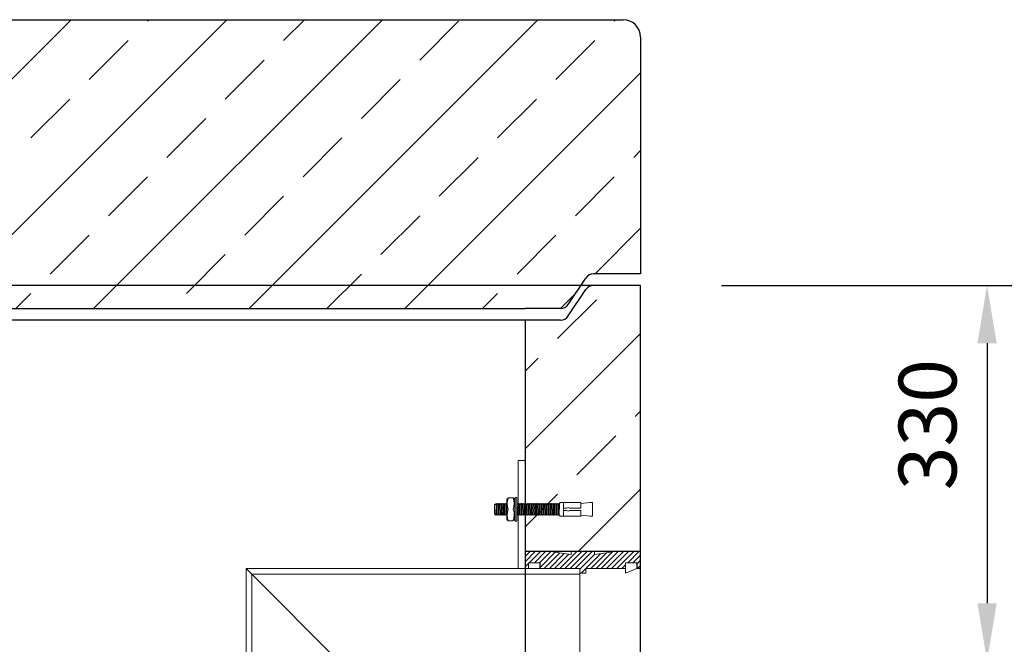
# Model space of a CAD drawing. Units: millimetres. Extents: x -76437 to -71573, y 57057 to 63881.
# Drawn here: x -73286 to -72433, y 62985 to 63525 of the extents above; entities that cross this region are included whole.
import ezdxf

# ---------------------------------------------------------------- set-up
doc = ezdxf.new("R2010")
doc.units = ezdxf.units.MM
doc.linetypes.add('ACAD_ISO10W100', pattern=[18.5, 12, -3, 0.5, -3])
for name, color, linetype, lineweight in [('0 CZĘŚCI', 7, 'Continuous', 20), ('4 WYMIAR', 1, 'Continuous', 9), ('OSIE', 5, 'ACAD_ISO10W100', 15)]:
    doc.layers.add(name, color=color, linetype=linetype, lineweight=lineweight)
for name, color, linetype in [('kreskowania', 2, 'Continuous'), ('opis prod', 1, 'Continuous'), ('pokrywy', 3, 'Continuous'), ('Warstwa2', 3, 'Continuous'), ('zbiornik', 3, 'Continuous')]:
    doc.layers.add(name, color=color, linetype=linetype)
doc.dimstyles.new('ISO ZBIORNIKI', dxfattribs={"dimtxt": 50, "dimasz": 50, "dimexe": 10, "dimexo": 70, "dimgap": 20, "dimtad": 1, "dimdec": 0, "dimtxsty": 'Standard', "dimcen": 2.5, "dimclrt": 2, "dimadec": 0, "dimazin": 0, "dimtfac": 1, "dimtdec": 0, "dimtmove": 0, "dimatfit": 3, "dimfxl": 1, "dimarcsym": 0})

# ---------------------------------------------------------------- blocks, each defined once
blk = doc.blocks.new('spitzende teil 2_100_R')
at = {"layer": 'zbiornik'}
for p, q in [((0, 0), (-40.72, 0)), ((-62.63, -26.44), (-47.37, -3.56)), ((-69.28, -30), (-100, -30))]:
    blk.add_line(p, q, dxfattribs=at)
for centre, start, end in [((-40.72, -8), 90, 146.30993), ((-69.28, -22), 270, 326.30993)]:
    blk.add_arc(centre, 8, start, end, dxfattribs=at)
blk = doc.blocks.new('zb 2200_100_H2310')
at = {"layer": 'zbiornik'}
for p, q in [((1179.28, 2340), (-1179.28, 2340)), ((1220, 45), (1220, 2340)), ((1120, 2310), (-1120, 2310)), ((1120, 2310), (1120, 410))]:
    blk.add_line(p, q, dxfattribs=at)
blk.add_blockref('spitzende teil 2_100_R', (1220, 2340), dxfattribs=at)
blk = doc.blocks.new('platte neu teil II 2440_625_CEN')
at = {"layer": 'OSIE'}
h = blk.add_hatch(dxfattribs=at)
h.set_pattern_fill('ANSI33', color=256, scale=15, style=0)
h.set_pattern_definition([(45, (-93178.6, -4636.18), (-67.35192, 67.35192), []), (45, (-93111.25, -4636.18), (-67.35192, 67.35192), [47.625, -23.8125])])
h.paths.add_polyline_path([(-312.5, 230), (-399.17, 230), (-402.5, 250), (-1205, 250, 0.414214), (-1220, 235), (-1220, 30), (-1175, 30), (-1157.37, 3.56, 0.250765), (-1150.72, 0), (-1120, 0), (-312.5, 0)])
h.paths.add_polyline_path([(1175, 30), (1220, 30), (1220, 235, 0.414214), (1205, 250), (402.5, 250), (399.17, 230), (312.5, 230), (312.5, 0), (1120, 0), (1150.72, 0, 0.250765), (1157.37, 3.56)])
at = {"layer": 'pokrywy'}
for p, q in [((402.5, 250), (1205, 250)), ((1220, 235), (1220, 30)), ((-1120, 0), (1120, 0))]:
    blk.add_line(p, q, dxfattribs=at)
blk.add_arc((1205, 235), 15, 0, 90, dxfattribs=at)
blk.add_blockref('spitzende teil 2_100_R', (1220, 30), dxfattribs=at)
blk = doc.blocks.new('*D126')
at = {"layer": '4 WYMIAR', "color": 0, "lineweight": -2, "transparency": 16777216}
for p, q in [((-72678.12, 63295.31), (-72137.87, 63295.31)), ((-72147.87, 61035.31), (-72147.87, 63245.31)), ((-72693.12, 60985.31), (-72137.87, 60985.31))]:
    blk.add_line(p, q, dxfattribs=at)
at = {"layer": '4 WYMIAR', "color": 0, "transparency": 16777216}
for points in [[(-72156.2, 63245.31), (-72139.54, 63245.31), (-72147.87, 63295.31)], [(-72156.2, 61035.31), (-72139.54, 61035.31), (-72147.87, 60985.31)]]:
    blk.add_solid(points, dxfattribs=at)
at = {"layer": 'Defpoints', "color": 0, "transparency": 16777216}
for p in [(-72748.12, 63295.31), (-72147.87, 63295.31), (-72763.12, 60985.31)]:
    blk.add_point(p, dxfattribs=at)
at = {"layer": '4 WYMIAR', "color": 2, "transparency": 16777216, "insert": (-72192.87, 62015.15), "char_height": 50, "attachment_point": 5, "rotation": 90}
blk.add_mtext('2310', dxfattribs=at)
blk = doc.blocks.new('*D127')
at = {"layer": '4 WYMIAR', "color": 0, "lineweight": -2, "transparency": 16777216}
for p, q in [((-72378.12, 63045.31), (-72288.12, 63045.31)), ((-72298.12, 62995.31), (-72298.12, 62945.31)), ((-72378.12, 62895.31), (-72288.12, 62895.31))]:
    blk.add_line(p, q, dxfattribs=at)
at = {"layer": '4 WYMIAR', "color": 0, "transparency": 16777216}
for points in [[(-72306.45, 62995.31), (-72289.79, 62995.31), (-72298.12, 63045.31)], [(-72306.45, 62945.31), (-72289.79, 62945.31), (-72298.12, 62895.31)]]:
    blk.add_solid(points, dxfattribs=at)
at = {"layer": 'Defpoints', "color": 0, "transparency": 16777216}
for p in [(-72448.12, 63045.31), (-72448.12, 62895.31), (-72298.12, 62895.31)]:
    blk.add_point(p, dxfattribs=at)
at = {"layer": '4 WYMIAR', "color": 2, "transparency": 16777216, "insert": (-72343.12, 62970.31), "char_height": 50, "attachment_point": 5, "rotation": 90}
blk.add_mtext('150', dxfattribs=at)
blk = doc.blocks.new('*D128')
at = {"layer": '4 WYMIAR', "color": 0, "lineweight": -2}
for p, q in [((-72678.12, 63295.31), (-72288.12, 63295.31)), ((-72298.12, 63245.31), (-72298.12, 63095.31)), ((-72378.12, 63045.31), (-72288.12, 63045.31))]:
    blk.add_line(p, q, dxfattribs=at)
at = {"layer": '4 WYMIAR', "color": 0}
for points in [[(-72306.45, 63245.31), (-72289.79, 63245.31), (-72298.12, 63295.31)], [(-72306.45, 63095.31), (-72289.79, 63095.31), (-72298.12, 63045.31)]]:
    blk.add_solid(points, dxfattribs=at)
at = {"layer": 'Defpoints', "color": 0}
for p in [(-72748.12, 63295.31), (-72448.12, 63045.31), (-72298.12, 63045.31)]:
    blk.add_point(p, dxfattribs=at)
at = {"layer": '4 WYMIAR', "color": 2, "insert": (-72343.12, 63170.31), "char_height": 50, "attachment_point": 5, "rotation": 90}
blk.add_mtext('255', dxfattribs=at)
blk = doc.blocks.new('*D130')
at = {"layer": '4 WYMIAR', "color": 0, "lineweight": -2}
for p, q in [((-72678.12, 63295.31), (-72438.12, 63295.31)), ((-72448.12, 63245.31), (-72448.12, 63020.31)), ((-72640.29, 62970.31), (-72438.12, 62970.31))]:
    blk.add_line(p, q, dxfattribs=at)
at = {"layer": '4 WYMIAR', "color": 0}
for points in [[(-72456.45, 63245.31), (-72439.79, 63245.31), (-72448.12, 63295.31)], [(-72456.45, 63020.31), (-72439.79, 63020.31), (-72448.12, 62970.31)]]:
    blk.add_solid(points, dxfattribs=at)
at = {"layer": 'Defpoints', "color": 0}
for p in [(-72748.12, 63295.31), (-72710.29, 62970.31), (-72448.12, 62970.31)]:
    blk.add_point(p, dxfattribs=at)
at = {"layer": '4 WYMIAR', "color": 2, "insert": (-72493.12, 63174.87), "char_height": 50, "attachment_point": 5, "rotation": 90}
blk.add_mtext('330', dxfattribs=at)
blk = doc.blocks.new('uszczelka prawa óra')
at = {"layer": '0 CZĘŚCI'}
h = blk.add_hatch(dxfattribs=at)
h.set_pattern_fill('ANSI31', color=1, angle=180, style=0)
h.set_pattern_definition([(225, (14864.341, 4318.672), (2.245064, -2.245064), [])])
h.paths.add_polyline_path([(29.96, -13.61), (32.46, -13.61), (34.96, -13.61), (34.96, -9.61), (69.46, -9.61), (69.46, -4.61), (69.56, -4.61), (79.46, -4.61), (79.46, -9.61), (82.46, -9.61), (82.46, 0.39), (82.46, 5.39), (62.46, 5.39), (42.46, 2.39), (42.46, 5.39), (22.46, 5.39), (22.46, 2.39), (2.46, 5.39), (-17.54, 5.39), (-17.54, -9.61), (-14.54, -9.61), (-14.54, -4.61), (-14.04, -4.61), (-4.54, -4.61), (-4.54, -9.61), (29.96, -9.61)])
at = {"layer": '0 CZĘŚCI', "color": 3, "lineweight": 20}
for p, q in [((-17.54, -9.61), (-17.54, 5.39)), ((-17.54, 5.39), (2.46, 5.39)), ((-17.54, -9.61), (-17.54, 0.39)), ((-17.54, -9.61), (-17.54, 0.39)), ((-17.54, 0.39), (-17.54, -9.61)), ((-17.54, 0.39), (-17.54, -9.61)), ((22.46, 2.39), (2.46, 5.39)), ((42.46, 5.39), (22.46, 5.39)), ((22.46, 5.39), (22.46, 2.39)), ((62.46, 5.39), (42.46, 2.39)), ((42.46, 2.39), (42.46, 5.39)), ((82.46, 5.39), (62.46, 5.39)), ((82.46, 0.39), (82.46, 5.39)), ((82.46, -9.61), (82.46, 0.39)), ((-14.54, -9.61), (-14.54, -4.61)), ((-14.54, -4.61), (-4.54, -4.61)), ((-14.54, -4.61), (-14.54, -9.61)), ((-14.54, -4.61), (-14.04, -4.61)), ((-14.44, -9.61), (-14.44, -4.71)), ((-14.44, -4.71), (-14.44, -9.61)), ((-14.44, -4.71), (-4.64, -4.71)), ((-4.64, -4.71), (-4.64, -9.61)), ((-4.54, -4.61), (-4.54, -9.61)), ((79.46, -4.61), (69.46, -4.61)), ((69.46, -4.61), (69.46, -9.61)), ((69.46, -4.61), (69.56, -4.61)), ((69.56, -4.71), (69.56, -13.61)), ((69.56, -4.71), (79.36, -4.71)), ((79.36, -4.71), (79.36, -9.61)), ((79.46, -9.61), (79.46, -4.61)), ((-17.54, -9.61), (-14.54, -9.61)), ((-14.44, -9.61), (-4.64, -9.61)), ((29.96, -9.61), (-4.54, -9.61)), ((29.96, -13.61), (29.96, -9.61)), ((32.46, -13.61), (29.96, -13.61)), ((32.46, -13.61), (34.96, -13.61)), ((34.96, -9.61), (69.46, -9.61)), ((34.96, -13.61), (34.96, -9.61)), ((34.96, -9.61), (69.46, -9.61)), ((79.36, -9.61), (69.56, -13.61)), ((79.46, -9.61), (82.46, -9.61)), ((79.46, -9.61), (82.46, -9.61)), ((82.46, -9.61), (79.46, -9.61))]:
    blk.add_line(p, q, dxfattribs=at)
blk = doc.blocks.new('uszczelka prawa góra')
blk.add_blockref('uszczelka prawa óra', (17.54, 9.61))
blk = doc.blocks.new('A$C737918D9')
at = {"color": 3, "lineweight": 9}
for p, q in [((65.59, 20.35), (65.59, 0.31)), ((66.96, 20.5), (65.72, 20.5)), ((67.09, 20.3), (67.09, 20.39)), ((67.09, 20.2), (67.09, 20.3)), ((67.09, 0.31), (67.09, 20.2)), ((67.29, 18.69), (67.29, 15.2)), ((68.64, 20.2), (72.69, 20.2)), ((74.29, 18.69), (74.29, 10.2)), ((0, 15.2), (0, 16.2)), ((0, 16.2), (0, 4.2)), ((0, 16.2), (2, 16.2)), ((0, 5.2), (0, 15.2)), ((10, 15.2), (2, 16.2)), ((10, 15.2), (10, 16.2)), ((10, 16.2), (25, 16.2)), ((10, 16.2), (10, 11.2)), ((10, 15.2), (10, 15.4)), ((10, 15.4), (10, 15.2)), ((10, 15.2), (10, 11.2)), ((10, 11.2), (20.01, 11.2)), ((10, 9.2), (10, 5.2)), ((20.01, 9.2), (10, 9.2)), ((22.27, 11.2), (25, 11.2)), ((25, 9.2), (22.27, 9.2)), ((25, 16.2), (25, 11.2)), ((25, 16.2), (25.1, 16.2)), ((25, 15.2), (25, 10.2)), ((25, 9.2), (25, 5.2)), ((25.1, 16.2), (25.11, 16.2)), ((25.11, 16.2), (25.11, 4.2)), ((25.11, 16.2), (28.11, 16.2)), ((28.51, 15.2), (28.11, 16.2)), ((28.83, 5.2), (28.51, 15.2)), ((28.51, 15.2), (28.51, 14.5)), ((29.01, 14.5), (28.51, 15.2)), ((29.01, 14.5), (29.06, 14.5)), ((29.06, 14.5), (29.51, 15.2)), ((29.51, 15.2), (29.81, 5.2)), ((30.01, 14.5), (29.51, 15.2)), ((30.01, 14.5), (30.06, 14.5)), ((30.06, 14.5), (30.51, 15.2)), ((30.81, 5.2), (30.51, 15.2)), ((30.81, 5.87), (30.51, 15.2)), ((31.01, 14.5), (30.51, 15.2)), ((31.01, 14.5), (31.06, 14.5)), ((31.06, 14.5), (31.51, 15.2)), ((31.51, 15.2), (31.81, 5.2)), ((32.01, 14.5), (31.51, 15.2)), ((32.01, 14.5), (32.06, 14.5)), ((32.06, 14.5), (32.51, 15.2)), ((32.81, 5.2), (32.51, 15.2)), ((32.79, 5.9), (32.51, 15.2)), ((33.01, 14.5), (32.51, 15.2)), ((33.01, 14.5), (33.06, 14.5)), ((33.06, 14.5), (33.51, 15.2)), ((33.51, 15.2), (33.81, 5.2)), ((34.01, 14.5), (33.51, 15.2)), ((34.01, 14.5), (34.06, 14.5)), ((34.06, 14.5), (34.51, 15.2)), ((34.79, 5.23), (34.51, 15.2)), ((34.79, 5.9), (34.51, 15.2)), ((35.01, 14.5), (34.51, 15.2)), ((35.01, 14.5), (35.06, 14.5)), ((35.06, 14.5), (35.51, 15.2)), ((35.51, 15.2), (35.79, 5.23)), ((36.01, 14.5), (35.51, 15.2)), ((36.01, 14.5), (36.06, 14.5)), ((36.06, 14.5), (36.51, 15.2)), ((36.81, 5.2), (36.51, 15.2)), ((36.79, 5.9), (36.51, 15.2)), ((37.01, 14.5), (36.51, 15.2)), ((37.01, 14.5), (37.06, 14.5)), ((37.06, 14.5), (37.51, 15.2)), ((37.51, 15.2), (37.81, 5.2)), ((38.01, 14.5), (37.51, 15.2)), ((38.01, 14.5), (38.06, 14.5)), ((38.06, 14.5), (38.51, 15.2)), ((38.81, 5.2), (38.51, 15.2)), ((38.79, 5.9), (38.51, 15.2)), ((39.01, 14.5), (38.51, 15.2)), ((39.01, 14.5), (39.06, 14.5)), ((39.06, 14.5), (39.51, 15.2)), ((39.51, 15.2), (39.81, 5.2)), ((40.01, 14.5), (39.51, 15.2)), ((40.01, 14.5), (39.51, 15.2)), ((40.01, 14.5), (40.06, 14.5)), ((40.06, 14.5), (40.51, 15.2)), ((40.51, 15.2), (40.83, 5.23)), ((41.01, 14.5), (40.51, 15.2)), ((41.01, 14.5), (41.06, 14.5)), ((41.06, 14.5), (41.51, 15.2)), ((41.83, 5.23), (41.51, 15.2)), ((41.81, 5.87), (41.51, 15.2)), ((42.01, 14.5), (41.51, 15.2)), ((42.01, 14.5), (42.06, 14.5)), ((42.06, 14.5), (42.51, 15.2)), ((42.51, 15.2), (42.81, 5.2)), ((43.01, 14.5), (42.51, 15.2)), ((43.01, 14.5), (43.06, 14.5)), ((43.06, 14.5), (43.51, 15.2)), ((43.81, 5.2), (43.51, 15.2)), ((43.79, 5.9), (43.51, 15.2)), ((44.01, 14.5), (43.51, 15.2)), ((44.01, 14.5), (44.06, 14.5)), ((44.06, 14.5), (44.51, 15.2)), ((44.51, 15.2), (44.81, 5.2)), ((45.01, 14.5), (44.51, 15.2)), ((45.01, 14.5), (45.06, 14.5)), ((45.06, 14.5), (45.51, 15.2)), ((45.81, 5.2), (45.51, 15.2)), ((45.79, 5.9), (45.51, 15.2)), ((45.51, 15.2), (45.51, 14.5)), ((46.01, 14.5), (45.51, 15.2)), ((46.01, 14.5), (46.06, 14.5)), ((46.06, 14.5), (46.51, 15.2)), ((46.51, 15.2), (46.81, 5.2)), ((47.01, 14.5), (46.51, 15.2)), ((47.01, 14.5), (47.06, 14.5)), ((47.06, 14.5), (47.51, 15.2)), ((47.81, 5.2), (47.51, 15.2)), ((47.79, 5.9), (47.51, 15.2)), ((48.01, 14.5), (47.51, 15.2)), ((48.01, 14.5), (48.06, 14.5)), ((48.06, 14.5), (48.51, 15.2)), ((48.51, 15.2), (48.81, 5.2)), ((49.01, 14.5), (48.51, 15.2)), ((49.01, 14.5), (49.06, 14.5)), ((49.06, 14.5), (49.51, 15.2)), ((49.81, 5.2), (49.51, 15.2)), ((49.79, 5.9), (49.51, 15.2)), ((50.01, 14.5), (49.51, 15.2)), ((50.01, 14.5), (50.06, 14.5)), ((50.06, 14.5), (50.51, 15.2)), ((50.51, 15.2), (50.81, 5.2)), ((51.01, 14.5), (50.51, 15.2)), ((51.01, 14.5), (51.06, 14.5)), ((51.06, 14.5), (51.51, 15.2)), ((51.51, 15.2), (51.83, 5.23)), ((52.01, 14.5), (51.51, 15.2)), ((52.01, 14.5), (52.06, 14.5)), ((52.06, 14.5), (52.51, 15.2)), ((52.83, 5.23), (52.51, 15.2)), ((52.81, 5.87), (52.51, 15.2)), ((53.01, 14.5), (52.51, 15.2)), ((53.01, 14.5), (53.06, 14.5)), ((53.01, 14.5), (53.06, 14.5)), ((53.06, 14.5), (53.51, 15.2)), ((53.06, 14.5), (53.51, 15.2)), ((53.51, 15.2), (53.79, 5.9)), ((54.01, 14.5), (53.51, 15.2)), ((53.51, 15.2), (53.81, 5.2)), ((54.01, 14.5), (53.51, 15.2)), ((54.01, 14.5), (54.06, 14.5)), ((54.01, 14.5), (54.06, 14.5)), ((54.06, 14.5), (54.51, 15.2)), ((54.06, 14.5), (54.51, 15.2)), ((54.79, 5.9), (54.51, 15.2)), ((54.79, 5.9), (54.51, 15.2)), ((55.01, 14.5), (54.51, 15.2)), ((54.81, 5.2), (54.51, 15.2)), ((54.79, 5.9), (54.51, 15.2)), ((55.01, 14.5), (54.51, 15.2)), ((55.01, 14.5), (55.06, 14.5)), ((55.01, 14.5), (55.06, 14.5)), ((55.01, 14.5), (55.06, 14.5)), ((55.06, 14.5), (55.51, 15.2)), ((55.06, 14.5), (55.51, 15.2)), ((55.06, 14.5), (55.51, 15.2)), ((55.51, 15.2), (55.79, 5.9)), ((56.01, 14.5), (55.51, 15.2)), ((55.51, 15.2), (55.81, 5.2)), ((56.01, 14.5), (55.51, 15.2)), ((55.81, 5.2), (55.51, 15.2)), ((55.79, 5.9), (55.51, 15.2)), ((56.01, 14.5), (55.51, 15.2)), ((56.01, 14.5), (56.06, 14.5)), ((56.06, 14.5), (56.51, 15.2)), ((56.51, 15.2), (56.81, 5.2)), ((57.01, 14.5), (56.51, 15.2)), ((57.01, 14.5), (57.06, 14.5)), ((57.06, 14.5), (57.51, 15.2)), ((57.79, 5.23), (57.51, 15.2)), ((57.79, 5.9), (57.51, 15.2)), ((58.01, 14.5), (57.51, 15.2)), ((58.01, 14.5), (58.06, 14.5)), ((58.06, 14.5), (58.51, 15.2)), ((58.51, 15.2), (58.79, 5.23)), ((59.01, 14.5), (58.51, 15.2)), ((59.01, 14.5), (59.06, 14.5)), ((59.06, 14.5), (59.51, 15.2)), ((59.81, 5.2), (59.51, 15.2)), ((59.79, 5.9), (59.51, 15.2)), ((60.01, 14.5), (59.51, 15.2)), ((60.01, 14.5), (60.06, 14.5)), ((60.06, 14.5), (60.51, 15.2)), ((60.51, 15.2), (60.81, 5.2)), ((61.01, 14.5), (60.51, 15.2)), ((61.01, 14.5), (61.06, 14.5)), ((61.06, 14.5), (61.51, 15.2)), ((61.81, 5.2), (61.51, 15.2)), ((61.79, 5.9), (61.51, 15.2)), ((62.01, 14.5), (61.51, 15.2)), ((62.01, 14.5), (62.06, 14.5)), ((62.06, 14.5), (62.51, 15.2)), ((62.51, 15.2), (62.81, 5.2)), ((63.01, 14.5), (62.51, 15.2)), ((63.01, 14.5), (62.51, 15.2)), ((63.01, 14.5), (63.06, 14.5)), ((63.06, 14.5), (63.51, 15.2)), ((63.51, 15.2), (63.83, 5.23)), ((64.01, 14.5), (63.51, 15.2)), ((64.01, 14.5), (64.06, 14.5)), ((64.06, 14.5), (64.51, 15.2)), ((64.83, 5.23), (64.51, 15.2)), ((64.81, 5.87), (64.51, 15.2)), ((65.01, 14.5), (64.51, 15.2)), ((65.01, 14.5), (65.06, 14.5)), ((65.06, 14.5), (65.51, 15.2)), ((65.59, 15.09), (65.51, 15.2)), ((67.09, 14.55), (67.29, 14.86)), ((67.29, 15.2), (67.29, 10.2)), ((67.29, 1.71), (67.29, 10.2)), ((74.29, 14.86), (74.51, 15.2)), ((74.29, 5.2), (74.29, 10.2)), ((74.51, 15.2), (74.83, 5.23)), ((75.01, 14.5), (74.51, 15.2)), ((75.01, 14.5), (75.06, 14.5)), ((75.06, 14.5), (75.51, 15.2)), ((75.83, 5.23), (75.51, 15.2)), ((75.81, 5.87), (75.51, 15.2)), ((76.01, 14.5), (75.51, 15.2)), ((76.01, 14.5), (76.06, 14.5)), ((76.01, 14.5), (76.06, 14.5)), ((76.06, 14.5), (76.51, 15.2)), ((76.06, 14.5), (76.51, 15.2)), ((76.51, 15.2), (76.79, 5.9)), ((77.01, 14.5), (76.51, 15.2)), ((76.51, 15.2), (76.81, 5.2)), ((77.01, 14.5), (76.51, 15.2)), ((77.01, 14.5), (77.06, 14.5)), ((77.01, 14.5), (77.06, 14.5)), ((77.06, 14.5), (77.51, 15.2)), ((77.06, 14.5), (77.51, 15.2)), ((77.79, 5.9), (77.51, 15.2)), ((77.79, 5.9), (77.51, 15.2)), ((78.01, 14.5), (77.51, 15.2)), ((77.81, 5.2), (77.51, 15.2)), ((77.79, 5.9), (77.51, 15.2)), ((78.01, 14.5), (77.51, 15.2)), ((78.01, 14.5), (78.06, 14.5)), ((78.01, 14.5), (78.06, 14.5)), ((78.01, 14.5), (78.06, 14.5)), ((78.06, 14.5), (78.51, 15.2)), ((78.06, 14.5), (78.51, 15.2)), ((78.06, 14.5), (78.51, 15.2)), ((78.51, 15.2), (78.79, 5.9)), ((79.01, 14.5), (78.51, 15.2)), ((78.51, 15.2), (78.81, 5.2)), ((79.01, 14.5), (78.51, 15.2)), ((78.81, 5.2), (78.51, 15.2)), ((78.79, 5.9), (78.51, 15.2)), ((79.01, 14.5), (78.51, 15.2)), ((79.01, 14.5), (79.06, 14.5)), ((79.06, 14.5), (79.51, 15.2)), ((79.51, 15.2), (79.81, 5.2)), ((80.01, 14.5), (79.51, 15.2)), ((80.01, 14.5), (80.06, 14.5)), ((80.06, 14.5), (80.51, 15.2)), ((80.79, 5.23), (80.51, 15.2)), ((80.79, 5.9), (80.51, 15.2)), ((81.01, 14.5), (80.51, 15.2)), ((81.01, 14.5), (81.06, 14.5)), ((81.06, 14.5), (81.51, 15.2)), ((81.51, 15.2), (81.79, 5.23)), ((82.01, 14.5), (81.51, 15.2)), ((82.01, 14.5), (82.06, 14.5)), ((82.06, 14.5), (82.51, 15.2)), ((82.81, 5.2), (82.51, 15.2)), ((82.79, 5.9), (82.51, 15.2)), ((83.01, 14.5), (82.51, 15.2)), ((83.01, 14.5), (83.06, 14.5)), ((83.06, 14.5), (83.51, 15.2)), ((83.51, 15.2), (83.81, 5.2)), ((84.01, 14.5), (83.51, 15.2)), ((84.01, 14.5), (84.06, 14.5)), ((84.06, 14.5), (85, 14.35)), ((85, 14.35), (85, 6.38)), ((0, 4.2), (2, 4.2)), ((10, 5.2), (2, 4.2)), ((10, 4.2), (10, 5.2)), ((25, 4.2), (10, 4.2)), ((25, 5.2), (25, 4.2)), ((25.11, 4.2), (28.11, 4.2)), ((28.81, 5.2), (28.11, 4.2)), ((29.26, 5.9), (28.81, 5.2)), ((29.31, 5.9), (29.26, 5.9)), ((29.31, 5.9), (29.81, 5.2)), ((30.26, 5.9), (29.81, 5.2)), ((30.31, 5.9), (30.26, 5.9)), ((30.31, 5.9), (30.81, 5.2)), ((31.26, 5.9), (30.81, 5.2)), ((31.31, 5.9), (31.26, 5.9)), ((31.31, 5.9), (31.81, 5.2)), ((32.26, 5.9), (31.81, 5.2)), ((32.31, 5.9), (32.26, 5.9)), ((32.31, 5.9), (32.81, 5.2)), ((33.26, 5.9), (32.81, 5.2)), ((33.31, 5.9), (33.26, 5.9)), ((33.31, 5.9), (33.81, 5.2)), ((34.26, 5.9), (33.81, 5.2)), ((34.31, 5.9), (34.26, 5.9)), ((34.31, 5.9), (34.81, 5.2)), ((35.26, 5.9), (34.81, 5.2)), ((35.31, 5.9), (35.26, 5.9)), ((35.31, 5.9), (35.81, 5.2)), ((36.26, 5.9), (35.81, 5.2)), ((36.31, 5.9), (36.26, 5.9)), ((36.31, 5.9), (36.81, 5.2)), ((37.26, 5.9), (36.81, 5.2)), ((37.31, 5.9), (37.26, 5.9)), ((37.31, 5.9), (37.81, 5.2)), ((38.26, 5.9), (37.81, 5.2)), ((38.31, 5.9), (38.26, 5.9)), ((38.31, 5.9), (38.81, 5.2)), ((39.26, 5.9), (38.81, 5.2)), ((39.31, 5.9), (39.26, 5.9)), ((39.31, 5.9), (39.81, 5.2)), ((40.26, 5.9), (39.81, 5.2)), ((40.26, 5.9), (39.81, 5.2)), ((40.31, 5.9), (40.26, 5.9)), ((40.31, 5.9), (40.26, 5.9)), ((40.31, 5.9), (40.81, 5.2)), ((40.31, 5.9), (40.81, 5.2)), ((41.26, 5.9), (40.81, 5.2)), ((41.31, 5.9), (41.26, 5.9)), ((41.31, 5.9), (41.81, 5.2)), ((42.26, 5.9), (41.81, 5.2)), ((42.31, 5.9), (42.26, 5.9)), ((42.31, 5.9), (42.81, 5.2)), ((43.26, 5.9), (42.81, 5.2)), ((43.31, 5.9), (43.26, 5.9)), ((43.31, 5.9), (43.81, 5.2)), ((44.26, 5.9), (43.81, 5.2)), ((44.31, 5.9), (44.26, 5.9)), ((44.31, 5.9), (44.81, 5.2)), ((45.26, 5.9), (44.81, 5.2)), ((45.31, 5.9), (45.26, 5.9)), ((45.31, 5.9), (45.81, 5.2)), ((46.26, 5.9), (45.81, 5.2)), ((46.31, 5.9), (46.26, 5.9)), ((46.31, 5.9), (46.81, 5.2)), ((47.26, 5.9), (46.81, 5.2)), ((47.31, 5.9), (47.26, 5.9)), ((47.31, 5.9), (47.81, 5.2)), ((48.26, 5.9), (47.81, 5.2)), ((48.31, 5.9), (48.26, 5.9)), ((48.31, 5.9), (48.81, 5.2)), ((49.26, 5.9), (48.81, 5.2)), ((49.31, 5.9), (49.26, 5.9)), ((49.31, 5.9), (49.81, 5.2)), ((50.26, 5.9), (49.81, 5.2)), ((50.31, 5.9), (50.26, 5.9)), ((50.31, 5.9), (50.81, 5.2)), ((51.26, 5.9), (50.81, 5.2)), ((51.26, 5.9), (50.81, 5.2)), ((51.31, 5.9), (51.26, 5.9)), ((51.31, 5.9), (51.26, 5.9)), ((51.31, 5.9), (51.81, 5.2)), ((51.31, 5.9), (51.81, 5.2)), ((52.26, 5.9), (51.81, 5.2)), ((52.31, 5.9), (52.26, 5.9)), ((52.31, 5.9), (52.81, 5.2)), ((53.26, 5.9), (52.81, 5.2)), ((53.26, 5.9), (52.81, 5.2)), ((53.31, 5.9), (53.26, 5.9)), ((53.31, 5.9), (53.26, 5.9)), ((53.31, 5.9), (53.81, 5.2)), ((53.31, 5.9), (53.81, 5.2)), ((54.26, 5.9), (53.81, 5.2)), ((54.26, 5.9), (53.81, 5.2)), ((54.31, 5.9), (54.26, 5.9)), ((54.31, 5.9), (54.26, 5.9)), ((54.31, 5.9), (54.81, 5.2)), ((54.31, 5.9), (54.81, 5.2)), ((55.26, 5.9), (54.81, 5.2)), ((55.26, 5.9), (54.81, 5.2)), ((55.31, 5.9), (55.26, 5.9)), ((55.31, 5.9), (55.26, 5.9)), ((55.31, 5.9), (55.26, 5.9)), ((55.31, 5.9), (55.81, 5.2)), ((55.31, 5.9), (55.81, 5.2)), ((55.31, 5.9), (55.81, 5.2)), ((56.26, 5.9), (55.81, 5.2)), ((56.26, 5.9), (55.81, 5.2)), ((56.26, 5.9), (55.81, 5.2)), ((56.31, 5.9), (56.26, 5.9)), ((56.31, 5.9), (56.81, 5.2)), ((57.26, 5.9), (56.81, 5.2)), ((57.31, 5.9), (57.26, 5.9)), ((57.31, 5.9), (57.81, 5.2)), ((58.26, 5.9), (57.81, 5.2)), ((58.31, 5.9), (58.26, 5.9)), ((58.31, 5.9), (58.81, 5.2)), ((59.26, 5.9), (58.81, 5.2)), ((59.31, 5.9), (59.26, 5.9)), ((59.31, 5.9), (59.81, 5.2)), ((60.26, 5.9), (59.81, 5.2)), ((60.31, 5.9), (60.26, 5.9)), ((60.31, 5.9), (60.81, 5.2)), ((61.26, 5.9), (60.81, 5.2)), ((61.31, 5.9), (61.26, 5.9)), ((61.31, 5.9), (61.81, 5.2)), ((62.26, 5.9), (61.81, 5.2)), ((62.31, 5.9), (62.26, 5.9)), ((62.31, 5.9), (62.81, 5.2)), ((63.26, 5.9), (62.81, 5.2)), ((63.26, 5.9), (62.81, 5.2)), ((63.31, 5.9), (63.26, 5.9)), ((63.31, 5.9), (63.26, 5.9)), ((63.31, 5.9), (63.81, 5.2)), ((63.31, 5.9), (63.81, 5.2)), ((64.26, 5.9), (63.81, 5.2)), ((64.31, 5.9), (64.26, 5.9)), ((64.31, 5.9), (64.81, 5.2)), ((65.26, 5.9), (64.81, 5.2)), ((65.31, 5.9), (65.26, 5.9)), ((65.31, 5.9), (65.59, 5.51)), ((65.8, 0), (66.88, 0)), ((67.26, 5.9), (67.09, 5.64)), ((67.29, 5.9), (67.26, 5.9)), ((72.94, 0.2), (68.89, 0.2)), ((74.31, 5.9), (74.29, 5.9)), ((74.31, 5.9), (74.29, 5.9)), ((74.29, 1.71), (74.29, 5.2)), ((74.31, 5.9), (74.81, 5.2)), ((74.31, 5.9), (74.81, 5.2)), ((75.26, 5.9), (74.81, 5.2)), ((75.31, 5.9), (75.26, 5.9)), ((75.31, 5.9), (75.81, 5.2)), ((76.26, 5.9), (75.81, 5.2)), ((76.26, 5.9), (75.81, 5.2)), ((76.31, 5.9), (76.26, 5.9)), ((76.31, 5.9), (76.26, 5.9)), ((76.31, 5.9), (76.81, 5.2)), ((76.31, 5.9), (76.81, 5.2)), ((77.26, 5.9), (76.81, 5.2)), ((77.26, 5.9), (76.81, 5.2)), ((77.31, 5.9), (77.26, 5.9)), ((77.31, 5.9), (77.26, 5.9)), ((77.31, 5.9), (77.81, 5.2)), ((77.31, 5.9), (77.81, 5.2)), ((78.26, 5.9), (77.81, 5.2)), ((78.26, 5.9), (77.81, 5.2)), ((78.31, 5.9), (78.26, 5.9)), ((78.31, 5.9), (78.26, 5.9)), ((78.31, 5.9), (78.26, 5.9)), ((78.31, 5.9), (78.81, 5.2)), ((78.31, 5.9), (78.81, 5.2)), ((78.31, 5.9), (78.81, 5.2)), ((79.26, 5.9), (78.81, 5.2)), ((79.26, 5.9), (78.81, 5.2)), ((79.26, 5.9), (78.81, 5.2)), ((79.31, 5.9), (79.26, 5.9)), ((79.31, 5.9), (79.81, 5.2)), ((80.26, 5.9), (79.81, 5.2)), ((80.31, 5.9), (80.26, 5.9)), ((80.31, 5.9), (80.81, 5.2)), ((81.26, 5.9), (80.81, 5.2)), ((81.31, 5.9), (81.26, 5.9)), ((81.31, 5.9), (81.81, 5.2)), ((82.26, 5.9), (81.81, 5.2)), ((82.31, 5.9), (82.26, 5.9)), ((82.31, 5.9), (82.81, 5.2)), ((83.26, 5.9), (82.81, 5.2)), ((83.31, 5.9), (83.26, 5.9)), ((83.31, 5.9), (83.81, 5.2)), ((84.26, 5.9), (83.81, 5.2)), ((84.26, 5.9), (85, 6.38))]:
    blk.add_line(p, q, dxfattribs=at)
for centre, radius, start, end in [((65.74, 20.35), 0.146, 94.80071, 182.87097), ((66.97, 20.38), 0.119, 5.98227, 95.55551), ((69.27, 18.28), 2.02, 108.17235, 168.15277), ((82.65, 15.25), 14.85, 160.5373, 199.87779), ((60.55, 14.92), 13.24, 339.1029, 23.48301), ((72.23, 18.11), 2.14, 15.70483, 77.54715), ((21.14, 10.2), 1.51, 41.50515, 138.49485), ((21.14, 10.2), 1.51, 221.50515, 318.49485), ((81.03, 5.48), 13.24, 159.1029, 203.48301), ((58.94, 5.15), 14.85, 340.5373, 19.87779), ((66.03, 0.38), 0.441, 188.80671, 238.6357), ((66.75, 0.31), 0.341, 292.75089, 359.12277), ((69.35, 2.29), 2.14, 195.70483, 257.54715), ((72.31, 2.12), 2.02, 288.17235, 348.15277)]:
    blk.add_arc(centre, radius, start, end, dxfattribs=at)
blk = doc.blocks.new('A$C6FFF5D56')
at = {"layer": '0 CZĘŚCI'}
blk.add_blockref('A$C737918D9', (0, 0), dxfattribs=at)

msp = doc.modelspace()

# ---------------------------------------------------------------- hatches: boundary and pattern name
at = {"layer": 'kreskowania'}
h = msp.add_hatch(dxfattribs=at)
h.set_pattern_fill('ANSI33', color=256, scale=15, style=0)
h.set_pattern_definition([(45, (-101208.9, 34793.04), (-67.35192, 67.35192), []), (45, (-101141.55, 34793.04), (-67.35192, 67.35192), [47.625, -23.8125])])
edge = h.paths.add_edge_path()
edge.add_line((-72748.12, 62875.31), (-72848.12, 62875.31))
edge.add_line((-72848.12, 62875.31), (-72848.12, 61365.31))
edge.add_line((-72848.12, 61365.31), (-73368.12, 61135.31))
edge.add_line((-73368.12, 61135.31), (-73968.12, 61135.31))
edge.add_line((-73968.12, 61135.31), (-73968.12, 60985.31))
edge.add_line((-73968.12, 60985.31), (-72763.12, 60985.31))
edge.add_arc((-72763.12, 61000.31), 15, 270, 360)
edge.add_line((-72748.12, 61000.31), (-72748.12, 62875.31))
edge = h.paths.add_edge_path()
edge.add_line((-73968.12, 61135.31), (-74568.12, 61135.31))
edge.add_line((-74568.12, 61135.31), (-75088.12, 61365.31))
edge.add_line((-75088.12, 61365.31), (-75088.12, 62895.31))
edge.add_line((-75088.12, 62895.31), (-75188.12, 62895.31))
edge.add_line((-75188.12, 62895.31), (-75188.12, 61000.31))
edge.add_arc((-75173.12, 61000.31), 15, 180, 270)
edge.add_line((-75173.12, 60985.31), (-73968.12, 60985.31))
edge.add_line((-73968.12, 60985.31), (-73968.12, 61135.31))
edge = h.paths.add_edge_path()
edge.add_line((-75088.12, 63265.31), (-75123.12, 63265.31))
edge.add_line((-75123.12, 63265.31), (-75140.75, 63291.75))
edge.add_arc((-75147.4, 63287.31), 8, 33.69007, 90)
edge.add_line((-75147.4, 63295.31), (-75188.12, 63295.31))
edge.add_line((-75188.12, 63295.31), (-75188.12, 63085.31))
edge.add_line((-75188.12, 63085.31), (-75088.12, 63085.31))
edge.add_line((-75088.12, 63085.31), (-75088.12, 63265.31))
edge = h.paths.add_edge_path()
edge.add_line((-72748.12, 63295.31), (-72788.84, 63295.31))
edge.add_arc((-72788.84, 63287.31), 8, 90, 146.30993)
edge.add_line((-72795.5, 63291.75), (-72813.12, 63265.31))
edge.add_line((-72813.12, 63265.31), (-72848.12, 63265.31))
edge.add_line((-72848.12, 63265.31), (-72848.12, 63065.31))
edge.add_line((-72848.12, 63065.31), (-72748.12, 63065.31))
edge.add_line((-72748.12, 63065.31), (-72748.12, 63295.31))

# ---------------------------------------------------------------- linework, layer by layer
at = {"layer": '0 CZĘŚCI'}
for p, q in [((-72848.12, 63143.74), (-72854.12, 63143.74)), ((-72854.12, 63143.74), (-72854.12, 63050.31)), ((-72848.12, 63050.31), (-72848.12, 63143.74)), ((-73089.55, 62450.31), (-73089.55, 63050.31)), ((-73089.55, 63050.31), (-72800.62, 63050.31)), ((-73089.55, 63050.31), (-72832.55, 63050.31)), ((-73089.55, 63050.31), (-72929.55, 62890.31)), ((-73084.55, 62445.31), (-73084.55, 63045.31)), ((-73084.55, 63045.31), (-72800.62, 63045.31)), ((-72800.62, 62890.31), (-72800.62, 63050.31))]:
    msp.add_line(p, q, dxfattribs=at)
at = {"layer": '0 CZĘŚCI', "ltscale": 0.374}
msp.add_line((-72848.12, 63050.31), (-72854.12, 63050.31), dxfattribs=at)
at = {"layer": 'zbiornik'}
msp.add_line((-72848.12, 63065.31), (-72748.12, 63065.31), dxfattribs=at)

# ---------------------------------------------------------------- block references
at = {"layer": '0 CZĘŚCI', "extrusion": (0, 0, -1), "zscale": -1, "rotation": 359.9999999999988}
msp.add_blockref('A$C6FFF5D56', (72789.71, 63091.29), dxfattribs=at)
at = {"layer": 'opis prod'}
msp.add_blockref('platte neu teil II 2440_625_CEN', (-73968.12, 63275.31), dxfattribs=at)
at = {"layer": 'pokrywy'}
msp.add_blockref('zb 2200_100_H2310', (-73968.12, 60955.31), dxfattribs=at)
at = {"layer": 'Warstwa2', "color": 3}
msp.add_blockref('uszczelka prawa góra', (-72848.12, 63050.31), dxfattribs=at)

# ---------------------------------------------------------------- dimensions: what is measured, and where the dimension line sits
at = {"layer": '4 WYMIAR'}
dim = msp.add_linear_dim(base=(-72147.87, 63295.31), p1=(-72763.12, 60985.31), p2=(-72748.12, 63295.31), angle=90, dimstyle='ISO ZBIORNIKI', dxfattribs=at)
dim.commit()
dim.dimension.update_dxf_attribs({"geometry": '*D126', "text_midpoint": (-72147.87, 62015.15), "dimtype": 160})
dim = msp.add_linear_dim(base=(-72298.12, 63045.31), p1=(-72748.12, 63295.31), p2=(-72448.12, 63045.31), angle=90, text='255', dimstyle='ISO ZBIORNIKI', dxfattribs=at)
dim.commit()
dim.dimension.update_dxf_attribs({"geometry": '*D128', "text_midpoint": (-72343.12, 63170.31)})
dim = msp.add_linear_dim(base=(-72448.12, 62970.31), p1=(-72748.12, 63295.31), p2=(-72710.29, 62970.31), angle=90, text='330', dimstyle='ISO ZBIORNIKI', dxfattribs=at)
dim.commit()
dim.dimension.update_dxf_attribs({"geometry": '*D130', "text_midpoint": (-72448.12, 63174.87), "dimtype": 160})
dim = msp.add_linear_dim(base=(-72298.12, 62895.31), p1=(-72448.12, 63045.31), p2=(-72448.12, 62895.31), angle=90, dimstyle='ISO ZBIORNIKI', dxfattribs=at)
dim.commit()
dim.dimension.update_dxf_attribs({"geometry": '*D127', "text_midpoint": (-72343.12, 62970.31)})

doc.saveas('drawing.dxf')
